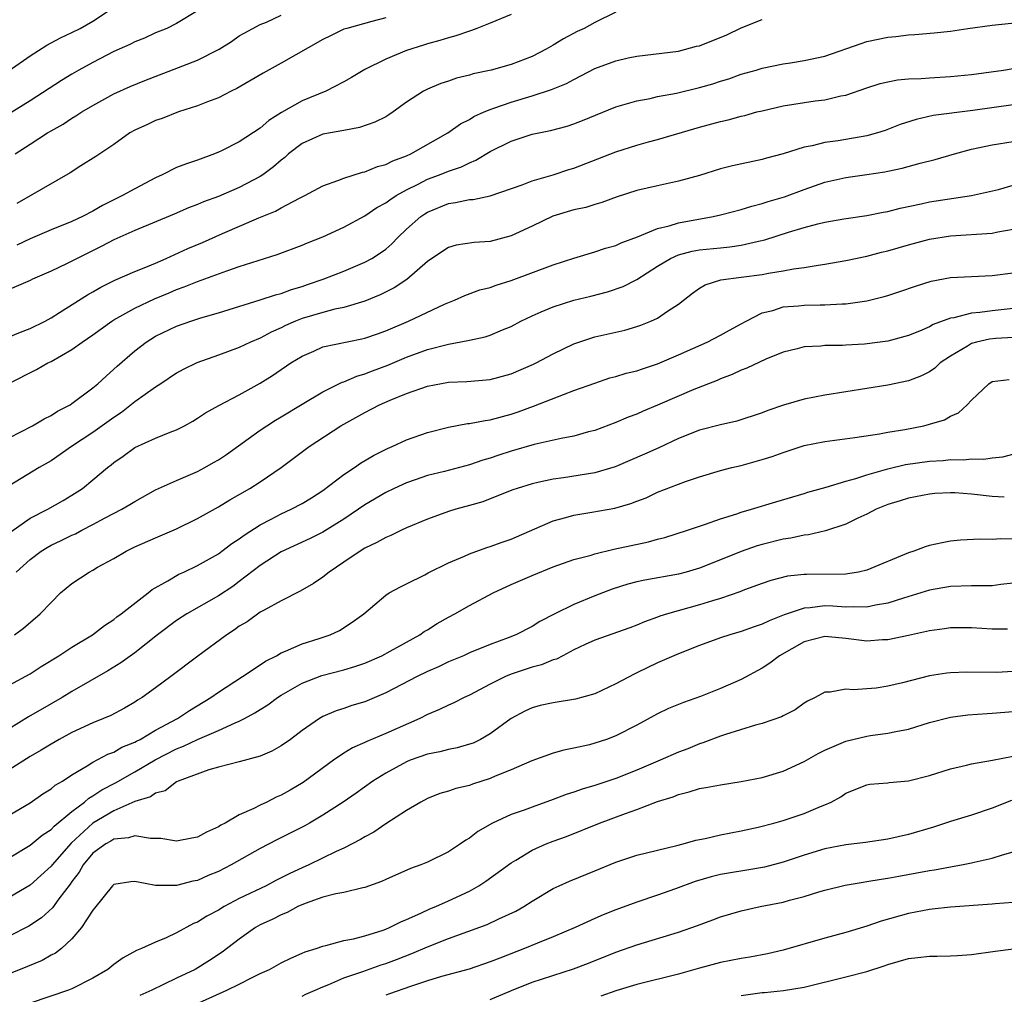
# Model space of a CAD drawing. Units: inches. Extents: x 2559000 to 2562000, y 1551000 to 1554000.
# Drawn here: x 2561344 to 2561438, y 1551215 to 1551308 of the extents above; entities that cross this region are included whole.
import ezdxf

# ---------------------------------------------------------------- set-up
doc = ezdxf.new("R2010")
doc.units = ezdxf.units.IN
doc.header["$MEASUREMENT"] = 0
doc.layers.add('LD25591551_2ft', color=33, linetype='Continuous')

msp = doc.modelspace()

# ---------------------------------------------------------------- linework, layer by layer
at = {"layer": 'LD25591551_2ft'}
for points, elevation in [([(2561343, 1551302.961), (2561345, 1551304.367), (2561346.599, 1551305.401), (2561347, 1551305.602), (2561347.905, 1551306.095), (2561349, 1551306.591), (2561349.796, 1551307), (2561351, 1551307.698), (2561352.986, 1551309)], 7176), ([(2561361, 1551308.684), (2561359, 1551307.468), (2561358.062, 1551307), (2561357, 1551306.555), (2561355.93, 1551306.07), (2561355, 1551305.7), (2561354.541, 1551305.459), (2561353, 1551304.781), (2561351, 1551303.745), (2561349.656, 1551303), (2561349, 1551302.618), (2561347.992, 1551302.008), (2561345, 1551300.052), (2561343, 1551298.825)], 7178), ([(2561401, 1551308.542), (2561399, 1551307.547), (2561397.961, 1551307), (2561397.312, 1551306.688), (2561395.997, 1551306.003), (2561395, 1551305.377), (2561394.346, 1551305), (2561393, 1551304.311), (2561391, 1551303.529), (2561389.07, 1551303), (2561387.359, 1551302.641), (2561387, 1551302.529), (2561385.774, 1551302.226), (2561385, 1551301.952), (2561384.27, 1551301.731), (2561383, 1551301.194), (2561382.613, 1551301), (2561381, 1551299.926), (2561379.72, 1551299), (2561379.287, 1551298.713), (2561379, 1551298.546), (2561377.973, 1551298.027), (2561376.497, 1551297.503), (2561375, 1551297.239), (2561374.817, 1551297.183), (2561373.712, 1551297), (2561373, 1551296.865), (2561371, 1551295.983), (2561369.715, 1551295), (2561369.345, 1551294.655), (2561369, 1551294.401), (2561368.256, 1551293.744), (2561367.251, 1551293), (2561367, 1551292.831), (2561365, 1551291.763), (2561363, 1551290.91), (2561361.584, 1551290.416), (2561361, 1551290.154), (2561360.157, 1551289.843), (2561358.771, 1551289.229), (2561355, 1551287.681), (2561353, 1551286.784), (2561351.848, 1551286.152), (2561349.489, 1551285), (2561348.484, 1551284.484), (2561347, 1551283.772), (2561345.229, 1551283), (2561345, 1551282.884), (2561343, 1551282.031)], 7186), ([(2561391, 1551308.339), (2561389, 1551307.51), (2561387.724, 1551307), (2561387.201, 1551306.799), (2561387, 1551306.742), (2561385.708, 1551306.292), (2561385, 1551306.107), (2561384.174, 1551305.826), (2561383, 1551305.523), (2561382.614, 1551305.387), (2561381, 1551304.886), (2561379, 1551304.055), (2561377, 1551303.055), (2561375.717, 1551302.283), (2561375, 1551301.888), (2561373.277, 1551301), (2561371, 1551300.076), (2561369.036, 1551298.964), (2561367.816, 1551298.184), (2561367, 1551297.463), (2561365, 1551296.156), (2561363.299, 1551295.299), (2561363, 1551295.153), (2561362.627, 1551295), (2561361, 1551294.401), (2561359.944, 1551294.056), (2561359, 1551293.682), (2561357.622, 1551293), (2561357, 1551292.717), (2561355, 1551291.662), (2561353.832, 1551291), (2561351.932, 1551290.068), (2561351, 1551289.514), (2561350.004, 1551289), (2561349, 1551288.529), (2561347, 1551287.725), (2561345, 1551286.872), (2561343.742, 1551286.258)], 7184), ([(2561342.89, 1551273), (2561345.617, 1551274.383), (2561346.683, 1551275), (2561347, 1551275.15), (2561349, 1551276.3), (2561349.976, 1551277), (2561351, 1551277.682), (2561352.814, 1551279), (2561353, 1551279.119), (2561355, 1551280.24), (2561356.883, 1551281.117), (2561358.3, 1551281.7), (2561359, 1551282.008), (2561359.737, 1551282.263), (2561361, 1551282.787), (2561363.797, 1551283.797), (2561365, 1551284.211), (2561366.8, 1551284.8), (2561368.628, 1551285.372), (2561371, 1551286.269), (2561371.513, 1551286.487), (2561373, 1551287.054), (2561375, 1551287.974), (2561377, 1551289.066), (2561378.148, 1551289.852), (2561379, 1551290.296), (2561379.39, 1551290.609), (2561379.998, 1551291), (2561381, 1551291.562), (2561382.092, 1551292.092), (2561383, 1551292.571), (2561384.154, 1551293), (2561385, 1551293.348), (2561386.238, 1551293.762), (2561387, 1551294.149), (2561387.618, 1551294.381), (2561389, 1551295.21), (2561391, 1551296.215), (2561393, 1551296.89), (2561394.756, 1551297.245), (2561396.347, 1551297.652), (2561397, 1551297.857), (2561397.829, 1551298.171), (2561401, 1551299.496), (2561401.67, 1551299.67), (2561403, 1551300.073), (2561404.302, 1551300.302), (2561405, 1551300.468), (2561406.815, 1551300.815), (2561409, 1551301.345), (2561410.293, 1551301.707), (2561411, 1551301.944), (2561411.818, 1551302.182), (2561413, 1551302.602), (2561414.429, 1551303), (2561415, 1551303.185), (2561417, 1551303.618), (2561417.707, 1551303.707), (2561419, 1551303.923), (2561421, 1551304.354), (2561424.45, 1551305.55), (2561425, 1551305.727), (2561427, 1551306.165), (2561427.775, 1551306.225), (2561429, 1551306.387), (2561429.594, 1551306.406), (2561431.437, 1551306.563), (2561433, 1551306.741), (2561434.668, 1551307), (2561437, 1551307.297), (2561441, 1551307.706)], 7190), ([(2561343, 1551277.502), (2561344.063, 1551277.937), (2561345, 1551278.29), (2561346.424, 1551279), (2561347, 1551279.32), (2561347.821, 1551279.821), (2561350.485, 1551281.515), (2561351, 1551281.8), (2561351.743, 1551282.257), (2561353.083, 1551282.917), (2561355, 1551283.746), (2561356.225, 1551284.225), (2561357, 1551284.557), (2561358.016, 1551285), (2561360.066, 1551285.934), (2561361.473, 1551286.527), (2561363.382, 1551287.382), (2561366.871, 1551288.871), (2561368.475, 1551289.525), (2561369, 1551289.826), (2561370.743, 1551290.743), (2561371.277, 1551291), (2561373, 1551291.944), (2561374.432, 1551292.432), (2561375, 1551292.671), (2561376.77, 1551293.23), (2561377, 1551293.268), (2561378.227, 1551293.773), (2561379, 1551293.985), (2561379.667, 1551294.333), (2561381, 1551294.819), (2561381.408, 1551295), (2561384.948, 1551297), (2561386.141, 1551297.859), (2561387, 1551298.289), (2561387.436, 1551298.564), (2561388.411, 1551299), (2561389, 1551299.246), (2561389.351, 1551299.351), (2561391, 1551299.95), (2561393, 1551300.543), (2561394.864, 1551301.136), (2561396.283, 1551301.717), (2561397, 1551302.116), (2561399, 1551303.153), (2561401, 1551303.9), (2561402.179, 1551304.179), (2561403, 1551304.353), (2561407, 1551304.816), (2561408.721, 1551305.279), (2561409, 1551305.329), (2561411.617, 1551306.383), (2561413, 1551307.058), (2561415, 1551307.843)], 7188), ([(2561343.556, 1551295), (2561345, 1551295.917), (2561346.656, 1551297), (2561347, 1551297.212), (2561348.15, 1551297.85), (2561349, 1551298.411), (2561349.375, 1551298.625), (2561349.947, 1551299), (2561351, 1551299.627), (2561353, 1551300.729), (2561354.557, 1551301.443), (2561355.974, 1551302.026), (2561361, 1551303.951), (2561363.079, 1551305), (2561364.25, 1551305.75), (2561365, 1551306.27), (2561365.455, 1551306.545), (2561367, 1551307.356), (2561367.599, 1551307.599), (2561369, 1551308.256)], 7180), ([(2561379, 1551308.003), (2561377.659, 1551307.659), (2561375.267, 1551307), (2561375, 1551306.907), (2561373.705, 1551306.294), (2561373, 1551305.94), (2561369, 1551303.656), (2561367.275, 1551302.725), (2561364.753, 1551301.247), (2561364.232, 1551301), (2561363, 1551300.352), (2561361.972, 1551299.972), (2561361, 1551299.582), (2561359.172, 1551299), (2561357.617, 1551298.383), (2561357, 1551298.175), (2561356.209, 1551297.791), (2561355, 1551297.262), (2561354.546, 1551297), (2561353, 1551295.888), (2561351.271, 1551294.729), (2561349.853, 1551293.853), (2561348.812, 1551293.188), (2561343.737, 1551290.263)], 7182), ([(2561343, 1551267.847), (2561345.214, 1551269), (2561346.339, 1551269.661), (2561347, 1551269.986), (2561347.619, 1551270.381), (2561348.812, 1551271), (2561349, 1551271.122), (2561351, 1551272.604), (2561351.472, 1551273), (2561352.256, 1551273.744), (2561353, 1551274.388), (2561353.311, 1551274.689), (2561355, 1551276.17), (2561356.078, 1551277), (2561357, 1551277.561), (2561359, 1551278.514), (2561360.355, 1551279), (2561361.309, 1551279.309), (2561363, 1551279.795), (2561367, 1551281.039), (2561368.476, 1551281.524), (2561369, 1551281.653), (2561369.983, 1551282.017), (2561371, 1551282.313), (2561371.514, 1551282.486), (2561373.004, 1551283), (2561375, 1551283.783), (2561377, 1551284.626), (2561377.671, 1551285), (2561378.486, 1551285.514), (2561379, 1551285.896), (2561379.594, 1551286.406), (2561380.159, 1551287), (2561381, 1551287.785), (2561382.361, 1551289), (2561382.734, 1551289.266), (2561383, 1551289.431), (2561385, 1551290.257), (2561385.666, 1551290.334), (2561387, 1551290.627), (2561387.354, 1551290.646), (2561389, 1551290.985), (2561392.041, 1551292.041), (2561393, 1551292.431), (2561395, 1551293), (2561396.506, 1551293.495), (2561397, 1551293.637), (2561401, 1551295.19), (2561403, 1551295.816), (2561404.137, 1551296.137), (2561405, 1551296.362), (2561409, 1551297.546), (2561411, 1551298.092), (2561411.747, 1551298.253), (2561413, 1551298.594), (2561413.332, 1551298.668), (2561414.497, 1551299), (2561415, 1551299.126), (2561417, 1551299.576), (2561420.051, 1551300.051), (2561421, 1551300.162), (2561422.53, 1551300.53), (2561423, 1551300.611), (2561425, 1551301.297), (2561426.288, 1551301.711), (2561427, 1551301.883), (2561427.928, 1551302.072), (2561429, 1551302.168), (2561430.205, 1551302.205), (2561431, 1551302.278), (2561433, 1551302.38), (2561435, 1551302.581), (2561438.066, 1551303), (2561439, 1551303.145)], 7192), ([(2561439, 1551299.677), (2561435.141, 1551299.141), (2561431.349, 1551298.65), (2561429.71, 1551298.29), (2561428.206, 1551297.795), (2561426.764, 1551297.235), (2561426.034, 1551297), (2561425, 1551296.715), (2561422.255, 1551296.255), (2561421, 1551296.092), (2561419.778, 1551295.777), (2561419, 1551295.647), (2561417.013, 1551295.013), (2561415.409, 1551294.59), (2561415, 1551294.462), (2561412.146, 1551293.854), (2561411, 1551293.564), (2561409, 1551292.931), (2561407, 1551292.369), (2561405, 1551291.939), (2561403, 1551291.476), (2561401.125, 1551290.875), (2561399.664, 1551290.336), (2561399, 1551290.166), (2561398.119, 1551289.88), (2561397, 1551289.647), (2561394.971, 1551289.029), (2561393, 1551288.068), (2561391, 1551287.148), (2561389, 1551286.627), (2561387.472, 1551286.528), (2561385.752, 1551286.248), (2561385, 1551286.044), (2561384.364, 1551285.636), (2561383, 1551284.692), (2561381.034, 1551282.966), (2561379.819, 1551282.181), (2561378.473, 1551281.527), (2561377, 1551280.916), (2561375, 1551280.293), (2561374.129, 1551280.129), (2561373, 1551279.832), (2561371, 1551279.25), (2561370.374, 1551279), (2561369.427, 1551278.573), (2561369, 1551278.354), (2561368.054, 1551277.946), (2561367, 1551277.381), (2561366.078, 1551277), (2561365, 1551276.491), (2561363, 1551275.736), (2561360.924, 1551275), (2561359.639, 1551274.361), (2561359, 1551274.013), (2561357.488, 1551273), (2561357, 1551272.69), (2561355, 1551271.282), (2561353.728, 1551270.272), (2561353, 1551269.797), (2561351, 1551268.344), (2561348.963, 1551267), (2561347, 1551265.648), (2561345.877, 1551265), (2561343, 1551263.244)], 7194), ([(2561343.143, 1551258.857), (2561345, 1551260.144), (2561346.676, 1551261), (2561348.159, 1551261.841), (2561349, 1551262.342), (2561350.011, 1551263), (2561351, 1551263.807), (2561352.401, 1551265), (2561352.74, 1551265.26), (2561353, 1551265.486), (2561353.901, 1551266.099), (2561355, 1551266.897), (2561357, 1551267.81), (2561358.383, 1551268.383), (2561359, 1551268.616), (2561359.751, 1551269), (2561360.561, 1551269.439), (2561361, 1551269.702), (2561361.77, 1551270.23), (2561363.056, 1551270.944), (2561365, 1551271.96), (2561367, 1551273.073), (2561368.189, 1551273.811), (2561369.942, 1551275), (2561371, 1551275.647), (2561372.131, 1551276.131), (2561373, 1551276.529), (2561376.707, 1551277.293), (2561377, 1551277.365), (2561378.205, 1551277.795), (2561379, 1551278.085), (2561381.191, 1551279), (2561384.61, 1551280.61), (2561385.577, 1551281), (2561386.556, 1551281.444), (2561388.014, 1551281.986), (2561389, 1551282.227), (2561389.557, 1551282.443), (2561391, 1551282.869), (2561395, 1551284.381), (2561397, 1551285.027), (2561399, 1551285.61), (2561400.018, 1551285.982), (2561401, 1551286.238), (2561401.506, 1551286.494), (2561403.071, 1551287.071), (2561405, 1551287.856), (2561406.112, 1551288.111), (2561407, 1551288.394), (2561410.313, 1551289), (2561411, 1551289.163), (2561413, 1551289.687), (2561413.998, 1551290.003), (2561415, 1551290.233), (2561415.569, 1551290.431), (2561417.124, 1551290.876), (2561419, 1551291.584), (2561421, 1551292.284), (2561423, 1551292.741), (2561425, 1551293.018), (2561426.722, 1551293.278), (2561427, 1551293.335), (2561428.374, 1551293.626), (2561430.112, 1551294.112), (2561431.54, 1551294.46), (2561433.385, 1551295), (2561435, 1551295.439), (2561437, 1551295.857), (2561441, 1551296.499)], 7196), ([(2561343.648, 1551255), (2561345, 1551256.194), (2561346.062, 1551257), (2561346.638, 1551257.362), (2561347, 1551257.564), (2561347.98, 1551258.02), (2561349, 1551258.529), (2561349.329, 1551258.671), (2561349.936, 1551259), (2561351, 1551259.538), (2561352.171, 1551260.171), (2561353.777, 1551261), (2561354.545, 1551261.455), (2561355, 1551261.755), (2561357, 1551262.854), (2561359, 1551263.76), (2561361, 1551264.63), (2561361.706, 1551265), (2561362.536, 1551265.464), (2561363, 1551265.737), (2561363.76, 1551266.24), (2561367, 1551268.562), (2561367.633, 1551269), (2561368.468, 1551269.531), (2561369, 1551269.836), (2561371, 1551271.05), (2561373, 1551272.24), (2561374.843, 1551273.157), (2561375, 1551273.204), (2561376.253, 1551273.747), (2561377, 1551273.955), (2561377.746, 1551274.254), (2561379.21, 1551274.79), (2561381, 1551275.536), (2561383, 1551276.27), (2561385, 1551276.804), (2561386.86, 1551277.14), (2561387, 1551277.185), (2561388.508, 1551277.492), (2561389, 1551277.665), (2561390.174, 1551278.173), (2561391, 1551278.499), (2561391.92, 1551279), (2561393, 1551279.514), (2561393.874, 1551279.874), (2561395, 1551280.377), (2561396.995, 1551281.005), (2561398.607, 1551281.393), (2561400.199, 1551281.801), (2561401.689, 1551282.311), (2561403.007, 1551282.993), (2561405, 1551284.248), (2561406.235, 1551285), (2561407, 1551285.33), (2561408.313, 1551285.687), (2561409, 1551285.811), (2561411, 1551286.021), (2561411.907, 1551286.093), (2561413, 1551286.255), (2561414.646, 1551286.647), (2561415.24, 1551286.76), (2561417.509, 1551287.509), (2561419, 1551287.959), (2561420.318, 1551288.318), (2561421, 1551288.469), (2561422.792, 1551288.792), (2561425, 1551289.115), (2561426.577, 1551289.423), (2561427, 1551289.489), (2561428.2, 1551289.8), (2561430.212, 1551290.212), (2561431, 1551290.393), (2561435, 1551291.014), (2561437.598, 1551291.598), (2561439, 1551291.993)], 7198), ([(2561343.494, 1551249), (2561344.356, 1551249.644), (2561345.962, 1551251), (2561347, 1551252.101), (2561347.895, 1551253), (2561349, 1551253.914), (2561350.629, 1551255), (2561351, 1551255.19), (2561351.454, 1551255.454), (2561353, 1551256.302), (2561354.177, 1551257), (2561355, 1551257.403), (2561357, 1551258.285), (2561359, 1551259.135), (2561361, 1551260.116), (2561363, 1551261.233), (2561364.103, 1551261.897), (2561366.02, 1551263), (2561367, 1551263.636), (2561368.993, 1551265), (2561371.684, 1551267), (2561374.716, 1551269), (2561377, 1551270.266), (2561378.419, 1551271), (2561379.44, 1551271.44), (2561381, 1551272.069), (2561383, 1551272.776), (2561385, 1551273.148), (2561386.769, 1551273.231), (2561389, 1551273.425), (2561391, 1551273.956), (2561393.122, 1551274.878), (2561393.373, 1551275), (2561395, 1551275.882), (2561397, 1551276.832), (2561399, 1551277.485), (2561401.852, 1551278.148), (2561403, 1551278.469), (2561403.391, 1551278.609), (2561404.364, 1551279), (2561405, 1551279.287), (2561405.953, 1551279.953), (2561407, 1551280.635), (2561408.325, 1551281.675), (2561409, 1551282.159), (2561409.534, 1551282.466), (2561411.04, 1551282.96), (2561413, 1551283.188), (2561415, 1551283.46), (2561415.587, 1551283.587), (2561417, 1551283.795), (2561418, 1551284), (2561419, 1551284.121), (2561420.357, 1551284.357), (2561421, 1551284.434), (2561423, 1551284.782), (2561425, 1551285.21), (2561426.42, 1551285.58), (2561427, 1551285.712), (2561429, 1551286.293), (2561431, 1551286.841), (2561433, 1551287.158), (2561437, 1551287.401), (2561437.532, 1551287.532), (2561439, 1551287.8)], 7200), ([(2561343, 1551244.176), (2561345, 1551245.274), (2561346.047, 1551245.953), (2561347.73, 1551247), (2561349, 1551247.824), (2561350.959, 1551249), (2561352.099, 1551249.901), (2561353, 1551250.473), (2561353.288, 1551250.712), (2561353.699, 1551251), (2561356.284, 1551253), (2561356.673, 1551253.327), (2561358.154, 1551254.154), (2561359.212, 1551254.788), (2561359.69, 1551255), (2561361, 1551255.623), (2561363, 1551256.752), (2561363.344, 1551257), (2561364.278, 1551257.722), (2561365, 1551258.178), (2561365.462, 1551258.538), (2561367, 1551259.511), (2561368.049, 1551260.049), (2561369, 1551260.563), (2561369.951, 1551261), (2561371, 1551261.571), (2561371.889, 1551262.111), (2561373, 1551262.814), (2561375, 1551264.324), (2561376.006, 1551265), (2561376.582, 1551265.418), (2561377.839, 1551266.161), (2561379.174, 1551266.826), (2561379.608, 1551267), (2561381, 1551267.644), (2561383, 1551268.354), (2561385, 1551268.868), (2561386.807, 1551269.193), (2561387, 1551269.205), (2561388.495, 1551269.505), (2561389, 1551269.555), (2561391, 1551270.108), (2561391.67, 1551270.33), (2561393.125, 1551270.875), (2561395.997, 1551271.997), (2561397, 1551272.348), (2561399, 1551273.08), (2561400.439, 1551273.561), (2561401, 1551273.712), (2561401.99, 1551274.01), (2561403, 1551274.256), (2561403.554, 1551274.446), (2561405, 1551274.899), (2561407, 1551275.759), (2561409.748, 1551277), (2561411, 1551277.663), (2561411.859, 1551278.141), (2561413, 1551278.74), (2561413.459, 1551279), (2561415, 1551279.783), (2561416.028, 1551280.027), (2561417, 1551280.352), (2561418.46, 1551280.46), (2561419, 1551280.517), (2561420.552, 1551280.552), (2561421, 1551280.546), (2561422.656, 1551280.656), (2561423, 1551280.655), (2561425, 1551280.943), (2561426.658, 1551281.341), (2561427, 1551281.446), (2561428.175, 1551281.825), (2561429.653, 1551282.347), (2561431.171, 1551282.829), (2561433, 1551283.17), (2561435, 1551283.282), (2561437, 1551283.347), (2561439, 1551283.602)], 7202), ([(2561439, 1551280.192), (2561437, 1551279.981), (2561435.816, 1551279.816), (2561435, 1551279.757), (2561433.324, 1551279.324), (2561433, 1551279.282), (2561431.334, 1551278.666), (2561431, 1551278.464), (2561430.045, 1551278.045), (2561429, 1551277.625), (2561427, 1551277.073), (2561424.781, 1551276.781), (2561423, 1551276.695), (2561422.665, 1551276.665), (2561421, 1551276.652), (2561420.596, 1551276.596), (2561419, 1551276.524), (2561418.358, 1551276.358), (2561417, 1551276.044), (2561415.361, 1551275.361), (2561413.515, 1551274.485), (2561413, 1551274.296), (2561412.121, 1551273.879), (2561411, 1551273.47), (2561410.681, 1551273.319), (2561408.447, 1551272.447), (2561405, 1551270.962), (2561403.602, 1551270.398), (2561403, 1551270.116), (2561402.184, 1551269.816), (2561401, 1551269.3), (2561399, 1551268.547), (2561398.399, 1551268.399), (2561397, 1551268.001), (2561395.788, 1551267.788), (2561393.197, 1551267.197), (2561391, 1551266.562), (2561389.815, 1551266.185), (2561389, 1551265.896), (2561388.301, 1551265.699), (2561387, 1551265.245), (2561384.63, 1551264.63), (2561383, 1551264.234), (2561381.808, 1551263.808), (2561381, 1551263.54), (2561379.82, 1551263), (2561379, 1551262.6), (2561377, 1551261.425), (2561376.404, 1551261), (2561375, 1551260.059), (2561373, 1551258.821), (2561371.783, 1551258.217), (2561369, 1551256.946), (2561367, 1551255.616), (2561365, 1551254.088), (2561364.367, 1551253.633), (2561363, 1551252.723), (2561359.978, 1551251), (2561359, 1551250.366), (2561357.178, 1551249), (2561355, 1551247.287), (2561353.673, 1551246.327), (2561352.437, 1551245.563), (2561349, 1551243.563), (2561348.068, 1551243), (2561347, 1551242.413), (2561344.832, 1551241.168), (2561343, 1551240.009)], 7204), ([(2561439, 1551277.434), (2561437.35, 1551277.35), (2561436.719, 1551277.281), (2561435.479, 1551277), (2561435, 1551276.86), (2561434.616, 1551276.616), (2561433, 1551275.663), (2561432.027, 1551275), (2561431.497, 1551274.503), (2561431, 1551274.152), (2561430.241, 1551273.759), (2561429, 1551273.294), (2561427, 1551272.884), (2561421, 1551271.93), (2561419, 1551271.523), (2561417.043, 1551270.957), (2561415.552, 1551270.448), (2561415, 1551270.237), (2561412.567, 1551269.433), (2561411, 1551269.093), (2561409, 1551268.579), (2561407, 1551267.777), (2561405.113, 1551266.888), (2561403.732, 1551266.268), (2561400.938, 1551265.062), (2561399, 1551264.486), (2561396.009, 1551264.008), (2561395, 1551263.879), (2561393.552, 1551263.552), (2561393, 1551263.446), (2561391.557, 1551263), (2561391.144, 1551262.856), (2561389, 1551261.999), (2561388.271, 1551261.729), (2561387, 1551261.355), (2561385.693, 1551261), (2561385, 1551260.791), (2561383, 1551260.067), (2561381, 1551259.221), (2561380.513, 1551259), (2561379.498, 1551258.502), (2561379, 1551258.315), (2561378.163, 1551257.837), (2561377, 1551257.282), (2561376.541, 1551257), (2561375, 1551255.931), (2561373.586, 1551255), (2561373, 1551254.514), (2561372.103, 1551253.897), (2561370.832, 1551253.168), (2561369, 1551252.256), (2561367.365, 1551251.365), (2561367, 1551251.149), (2561365.746, 1551250.254), (2561365, 1551249.811), (2561364.535, 1551249.465), (2561363.815, 1551249), (2561361.031, 1551246.969), (2561358.452, 1551245), (2561357, 1551243.922), (2561355.706, 1551243), (2561355.267, 1551242.733), (2561355, 1551242.548), (2561354.021, 1551241.979), (2561352.706, 1551241.295), (2561352.019, 1551241), (2561351, 1551240.592), (2561349, 1551239.653), (2561347.773, 1551239), (2561347, 1551238.553), (2561346.039, 1551237.961), (2561345, 1551237.363), (2561343, 1551236.08)], 7206), ([(2561343, 1551231.765), (2561345, 1551232.943), (2561346.219, 1551233.781), (2561347, 1551234.256), (2561347.392, 1551234.608), (2561348.078, 1551235), (2561349, 1551235.61), (2561350.467, 1551236.467), (2561351, 1551236.812), (2561352.423, 1551237.577), (2561353, 1551237.78), (2561353.761, 1551238.239), (2561355, 1551238.717), (2561355.175, 1551238.825), (2561355.529, 1551239), (2561357, 1551239.871), (2561359.08, 1551241), (2561360.228, 1551241.772), (2561362.278, 1551243), (2561363, 1551243.517), (2561365.291, 1551245), (2561367, 1551246.129), (2561367.511, 1551246.489), (2561368.541, 1551247), (2561369, 1551247.264), (2561369.424, 1551247.424), (2561371, 1551248.131), (2561372.64, 1551248.64), (2561373.678, 1551249), (2561374.575, 1551249.425), (2561375.802, 1551250.198), (2561376.897, 1551251), (2561379, 1551252.796), (2561379.325, 1551253), (2561380.402, 1551253.598), (2561381, 1551253.877), (2561382.74, 1551254.739), (2561383.073, 1551254.926), (2561385, 1551255.895), (2561386.529, 1551256.529), (2561387, 1551256.752), (2561388.663, 1551257.337), (2561389, 1551257.434), (2561390.142, 1551257.858), (2561391, 1551258.155), (2561395, 1551259.913), (2561396.229, 1551260.229), (2561397, 1551260.456), (2561398.717, 1551260.717), (2561400.897, 1551261.103), (2561402.451, 1551261.549), (2561403, 1551261.773), (2561403.893, 1551262.107), (2561405, 1551262.627), (2561407, 1551263.416), (2561407.663, 1551263.663), (2561409, 1551264.121), (2561411, 1551264.724), (2561412.1, 1551265), (2561413, 1551265.206), (2561415, 1551265.749), (2561415.947, 1551266.053), (2561417, 1551266.441), (2561419, 1551267.097), (2561421, 1551267.499), (2561423.863, 1551267.863), (2561426.224, 1551268.224), (2561427, 1551268.377), (2561428.649, 1551268.649), (2561430.465, 1551269), (2561431, 1551269.131), (2561432.429, 1551269.57), (2561433, 1551269.907), (2561433.776, 1551270.224), (2561434.599, 1551271), (2561435, 1551271.441), (2561436.657, 1551273), (2561437, 1551273.209), (2561438.599, 1551273.401)], 7208), ([(2561343, 1551227.656), (2561345, 1551228.871), (2561346.156, 1551229.844), (2561347, 1551230.371), (2561347.295, 1551230.704), (2561349, 1551232.11), (2561350.184, 1551233), (2561350.615, 1551233.385), (2561351, 1551233.59), (2561351.84, 1551234.16), (2561353.154, 1551234.845), (2561355, 1551235.904), (2561356.95, 1551237.05), (2561359, 1551238.095), (2561359.663, 1551238.337), (2561361, 1551238.984), (2561363, 1551239.848), (2561364.592, 1551240.592), (2561365, 1551240.749), (2561365.493, 1551241), (2561366.477, 1551241.523), (2561367, 1551241.859), (2561367.713, 1551242.287), (2561368.662, 1551243), (2561369, 1551243.221), (2561371, 1551244.381), (2561372.899, 1551245.101), (2561375, 1551245.651), (2561376.039, 1551245.96), (2561377, 1551246.3), (2561378.615, 1551247), (2561379.423, 1551247.423), (2561382.259, 1551249), (2561382.688, 1551249.312), (2561383, 1551249.487), (2561383.927, 1551250.073), (2561385, 1551250.688), (2561385.595, 1551251), (2561387, 1551251.803), (2561389.27, 1551253), (2561391, 1551253.799), (2561393, 1551254.678), (2561395, 1551255.49), (2561397, 1551256.192), (2561398.629, 1551256.629), (2561399, 1551256.75), (2561400.815, 1551257.185), (2561404.117, 1551257.883), (2561405, 1551258.135), (2561405.69, 1551258.31), (2561407.841, 1551259), (2561409, 1551259.404), (2561409.591, 1551259.591), (2561411, 1551260.089), (2561412.567, 1551260.567), (2561413, 1551260.718), (2561413.992, 1551261), (2561416.294, 1551261.706), (2561419, 1551262.502), (2561419.375, 1551262.625), (2561421.13, 1551263.13), (2561423, 1551263.706), (2561423.952, 1551263.952), (2561425, 1551264.313), (2561427, 1551264.886), (2561428.714, 1551265.286), (2561431, 1551265.61), (2561432.317, 1551265.683), (2561433, 1551265.765), (2561434.253, 1551265.747), (2561435, 1551265.826), (2561436.199, 1551265.801), (2561437, 1551265.915), (2561437.994, 1551266.006), (2561439.581, 1551266.419)], 7210), ([(2561438.152, 1551262.152), (2561437, 1551262.215), (2561435, 1551262.462), (2561433.43, 1551262.57), (2561433, 1551262.579), (2561431.497, 1551262.503), (2561431, 1551262.454), (2561429, 1551262.08), (2561428.19, 1551261.81), (2561427, 1551261.453), (2561425.884, 1551261), (2561425, 1551260.533), (2561424.143, 1551260.143), (2561423, 1551259.566), (2561421.063, 1551258.937), (2561419.436, 1551258.564), (2561419, 1551258.536), (2561417.752, 1551258.248), (2561417, 1551258.148), (2561415, 1551257.637), (2561414.507, 1551257.493), (2561413, 1551256.962), (2561411, 1551256.154), (2561409, 1551255.376), (2561407.72, 1551255), (2561407, 1551254.807), (2561403.774, 1551254.226), (2561403, 1551254.051), (2561402.159, 1551253.841), (2561400.643, 1551253.357), (2561399, 1551252.717), (2561397, 1551251.898), (2561395.174, 1551251), (2561393.741, 1551250.26), (2561393, 1551249.801), (2561391.449, 1551249), (2561390.699, 1551248.699), (2561389, 1551248.068), (2561387, 1551247.26), (2561386.422, 1551247), (2561385, 1551246.404), (2561384.06, 1551245.94), (2561383, 1551245.497), (2561381.992, 1551245), (2561379, 1551243.439), (2561377, 1551242.602), (2561375.77, 1551242.23), (2561375, 1551241.962), (2561374.266, 1551241.734), (2561373, 1551241.194), (2561372.657, 1551241), (2561371, 1551239.843), (2561369.881, 1551239), (2561369, 1551238.378), (2561368.125, 1551237.875), (2561367, 1551237.385), (2561365, 1551236.851), (2561363, 1551236.343), (2561362.087, 1551236.087), (2561359.147, 1551235), (2561359, 1551234.923), (2561357.926, 1551234.074), (2561357, 1551233.857), (2561356.51, 1551233.491), (2561355, 1551233.044), (2561353, 1551232.155), (2561351, 1551230.975), (2561348.915, 1551229.085), (2561347.106, 1551227), (2561347, 1551226.859), (2561346.033, 1551225.968), (2561345, 1551225.065), (2561343, 1551223.871)], 7212), ([(2561439, 1551258.134), (2561437.809, 1551258.191), (2561437, 1551258.101), (2561435.849, 1551258.151), (2561433.963, 1551258.037), (2561433, 1551257.947), (2561432.21, 1551257.79), (2561431, 1551257.528), (2561430.595, 1551257.405), (2561429.505, 1551257), (2561429, 1551256.847), (2561425, 1551255.175), (2561424.217, 1551255), (2561423.176, 1551254.825), (2561423, 1551254.814), (2561419.228, 1551254.772), (2561419, 1551254.757), (2561417.409, 1551254.591), (2561415.813, 1551254.187), (2561415, 1551253.916), (2561413.292, 1551253.292), (2561412.876, 1551253.124), (2561411, 1551252.471), (2561410.254, 1551252.254), (2561409, 1551251.853), (2561405.945, 1551251), (2561405.223, 1551250.777), (2561405, 1551250.682), (2561403.753, 1551250.247), (2561403, 1551249.912), (2561402.343, 1551249.657), (2561399, 1551248.484), (2561398.06, 1551248.06), (2561397, 1551247.551), (2561395.921, 1551247), (2561395.324, 1551246.676), (2561395, 1551246.591), (2561393.884, 1551246.116), (2561393, 1551245.897), (2561391, 1551245.224), (2561390.465, 1551245), (2561389, 1551244.268), (2561387, 1551243.218), (2561386.504, 1551243), (2561385.509, 1551242.491), (2561385, 1551242.268), (2561384.145, 1551241.855), (2561383, 1551241.385), (2561382.246, 1551241), (2561379, 1551239.559), (2561377.193, 1551238.807), (2561377, 1551238.704), (2561375.822, 1551238.178), (2561375, 1551237.665), (2561374.018, 1551237), (2561371.11, 1551234.889), (2561369.85, 1551234.15), (2561369, 1551233.664), (2561368.533, 1551233.468), (2561367.637, 1551233), (2561367, 1551232.697), (2561366.376, 1551232.376), (2561365, 1551231.77), (2561363.651, 1551231), (2561363.219, 1551230.781), (2561363, 1551230.64), (2561361.87, 1551230.13), (2561361, 1551229.658), (2561360.464, 1551229.536), (2561359, 1551229.249), (2561357.504, 1551229.504), (2561356.495, 1551229.505), (2561355, 1551229.777), (2561354.414, 1551229.586), (2561353, 1551229.45), (2561352.727, 1551229.273), (2561352.233, 1551229), (2561351, 1551228.103), (2561350.065, 1551227), (2561349.688, 1551226.312), (2561349, 1551225.401), (2561348.84, 1551225.16), (2561347.741, 1551223.741), (2561347.122, 1551222.878), (2561346.074, 1551221.926), (2561344.876, 1551221.124), (2561343, 1551220.172)], 7214), ([(2561439, 1551253.948), (2561437.82, 1551253.821), (2561437, 1551253.697), (2561436.332, 1551253.668), (2561435, 1551253.673), (2561433, 1551253.604), (2561431, 1551253.269), (2561428.516, 1551252.516), (2561427, 1551252.009), (2561425.82, 1551251.82), (2561425, 1551251.634), (2561423.689, 1551251.689), (2561423, 1551251.653), (2561421.742, 1551251.742), (2561421, 1551251.763), (2561419.59, 1551251.59), (2561419, 1551251.557), (2561417.088, 1551250.912), (2561415.655, 1551250.345), (2561415, 1551250.006), (2561414.241, 1551249.759), (2561413, 1551249.31), (2561411.901, 1551249), (2561411, 1551248.703), (2561409, 1551247.981), (2561407, 1551247.186), (2561405, 1551246.303), (2561403, 1551245.347), (2561402.75, 1551245.25), (2561401, 1551244.294), (2561399, 1551243.366), (2561397.158, 1551242.843), (2561395, 1551242.498), (2561393.777, 1551242.223), (2561393, 1551242.021), (2561392.302, 1551241.698), (2561391, 1551241.008), (2561389, 1551239.537), (2561388.065, 1551239), (2561387.349, 1551238.651), (2561387, 1551238.526), (2561385.817, 1551238.183), (2561385, 1551238.037), (2561384.181, 1551237.819), (2561383, 1551237.588), (2561381.348, 1551237), (2561381, 1551236.859), (2561379, 1551235.764), (2561377.777, 1551235), (2561376.159, 1551233.841), (2561374.94, 1551233), (2561373, 1551231.751), (2561371.708, 1551231), (2561371.256, 1551230.744), (2561368.596, 1551229.404), (2561367, 1551228.569), (2561364.22, 1551227), (2561363, 1551226.367), (2561362.027, 1551225.973), (2561361, 1551225.516), (2561360.559, 1551225.441), (2561359, 1551225.026), (2561357, 1551225.022), (2561355, 1551225.39), (2561354.637, 1551225.363), (2561353, 1551225.127), (2561352.875, 1551225), (2561351.154, 1551222.846), (2561351, 1551222.678), (2561349.925, 1551221), (2561349, 1551219.922), (2561347.982, 1551219), (2561347.435, 1551218.565), (2561347, 1551218.357), (2561346.144, 1551217.856), (2561344.734, 1551217.265), (2561341, 1551215.77)], 7216), ([(2561438.45, 1551249.55), (2561437, 1551249.543), (2561435, 1551249.665), (2561433, 1551249.663), (2561432.433, 1551249.567), (2561431, 1551249.394), (2561429, 1551248.942), (2561427, 1551248.513), (2561426.507, 1551248.507), (2561425, 1551248.406), (2561423, 1551248.651), (2561422.67, 1551248.67), (2561421, 1551248.84), (2561419, 1551248.34), (2561416.655, 1551247), (2561415.715, 1551246.285), (2561415, 1551245.81), (2561413, 1551244.722), (2561411, 1551243.864), (2561409.098, 1551243.098), (2561407.468, 1551242.532), (2561407, 1551242.324), (2561406.049, 1551241.951), (2561405, 1551241.436), (2561403, 1551240.348), (2561401, 1551239.323), (2561400.115, 1551239), (2561399, 1551238.628), (2561398.491, 1551238.491), (2561397, 1551238.158), (2561396.027, 1551237.973), (2561395, 1551237.679), (2561392.961, 1551236.961), (2561391, 1551236.098), (2561389.465, 1551235.465), (2561389, 1551235.247), (2561387.294, 1551234.706), (2561387, 1551234.589), (2561385.693, 1551234.307), (2561385, 1551234.053), (2561384.19, 1551233.809), (2561383, 1551233.347), (2561382.351, 1551233), (2561381, 1551232.187), (2561379, 1551230.908), (2561377.861, 1551230.139), (2561377, 1551229.689), (2561376.584, 1551229.416), (2561375, 1551228.59), (2561374.268, 1551228.268), (2561371.643, 1551227), (2561371, 1551226.723), (2561369.827, 1551226.173), (2561368.499, 1551225.501), (2561367.557, 1551225), (2561365, 1551223.764), (2561363.547, 1551223), (2561363, 1551222.672), (2561361.903, 1551222.097), (2561361, 1551221.528), (2561360.619, 1551221.381), (2561359, 1551220.482), (2561358.012, 1551220.012), (2561357, 1551219.597), (2561355.642, 1551219), (2561355.179, 1551218.821), (2561353.883, 1551218.117), (2561353, 1551217.474), (2561352.423, 1551217), (2561351, 1551216.164), (2561349, 1551215.128), (2561348.674, 1551215), (2561345, 1551213.772)], 7218), ([(2561439, 1551245.479), (2561437.401, 1551245.401), (2561434.581, 1551245.419), (2561433, 1551245.37), (2561432.666, 1551245.334), (2561431, 1551245.082), (2561428.406, 1551244.406), (2561427, 1551244.082), (2561425.898, 1551243.898), (2561425, 1551243.837), (2561423.722, 1551243.722), (2561423, 1551243.8), (2561421.51, 1551243.51), (2561421, 1551243.505), (2561420.078, 1551243), (2561419.34, 1551242.66), (2561419, 1551242.451), (2561418.163, 1551241.837), (2561417, 1551241.238), (2561416.858, 1551241.142), (2561415, 1551240.509), (2561414.351, 1551240.351), (2561411.476, 1551239.476), (2561411, 1551239.309), (2561409.337, 1551238.663), (2561409, 1551238.575), (2561407.892, 1551238.108), (2561407, 1551237.787), (2561405.251, 1551237), (2561403, 1551236.04), (2561401, 1551235.255), (2561399, 1551234.593), (2561397.769, 1551234.231), (2561397, 1551233.957), (2561396.264, 1551233.736), (2561395, 1551233.238), (2561393, 1551232.526), (2561392.234, 1551232.234), (2561391, 1551231.815), (2561389.213, 1551231), (2561387.816, 1551230.184), (2561387, 1551229.556), (2561386.647, 1551229.352), (2561386.159, 1551229), (2561385, 1551228.246), (2561383, 1551227.269), (2561382.349, 1551227), (2561381.359, 1551226.641), (2561379, 1551225.594), (2561378.601, 1551225.399), (2561377, 1551224.838), (2561376.807, 1551224.807), (2561375, 1551224.367), (2561374.23, 1551224.23), (2561373, 1551223.896), (2561371.302, 1551223.302), (2561370.604, 1551223), (2561369.568, 1551222.432), (2561369, 1551222.217), (2561368.205, 1551221.795), (2561367, 1551221.249), (2561366.55, 1551221), (2561365, 1551219.895), (2561363.36, 1551218.64), (2561362.157, 1551217.843), (2561360.764, 1551217), (2561359, 1551216.156), (2561356.645, 1551215), (2561355.496, 1551214.504)], 7220), ([(2561360.479, 1551213.521), (2561363.806, 1551215), (2561365, 1551215.594), (2561366.235, 1551216.235), (2561367, 1551216.605), (2561367.871, 1551217), (2561369, 1551217.638), (2561369.913, 1551218.087), (2561371, 1551218.54), (2561371.31, 1551218.69), (2561372.365, 1551219), (2561373, 1551219.226), (2561373.273, 1551219.274), (2561375, 1551219.749), (2561375.915, 1551219.915), (2561377, 1551220.223), (2561378.766, 1551220.766), (2561379, 1551220.851), (2561379.366, 1551221), (2561380.447, 1551221.553), (2561381, 1551221.767), (2561382.366, 1551222.366), (2561383.224, 1551222.776), (2561383.78, 1551223), (2561385, 1551223.556), (2561387, 1551224.494), (2561387.912, 1551225), (2561388.572, 1551225.428), (2561391, 1551227.197), (2561391.455, 1551227.455), (2561393, 1551228.392), (2561394.347, 1551229), (2561395, 1551229.268), (2561396.275, 1551229.724), (2561399.457, 1551231), (2561401.913, 1551231.913), (2561403, 1551232.286), (2561405, 1551233.042), (2561406.493, 1551233.507), (2561407, 1551233.729), (2561408.023, 1551233.977), (2561409, 1551234.297), (2561409.603, 1551234.397), (2561411, 1551234.665), (2561413, 1551234.958), (2561415, 1551235.362), (2561417, 1551235.961), (2561419, 1551236.885), (2561420.337, 1551237.663), (2561421, 1551237.97), (2561423, 1551238.821), (2561425, 1551239.295), (2561425.358, 1551239.358), (2561427, 1551239.579), (2561427.762, 1551239.762), (2561429, 1551239.99), (2561431, 1551240.599), (2561433, 1551241.112), (2561434.666, 1551241.334), (2561436.521, 1551241.479), (2561437, 1551241.503), (2561439, 1551241.676)], 7222), ([(2561371, 1551214.444), (2561371.374, 1551214.626), (2561372.247, 1551215), (2561373, 1551215.347), (2561373.557, 1551215.557), (2561375, 1551216.191), (2561376.805, 1551216.805), (2561378.566, 1551217.434), (2561379, 1551217.569), (2561380.043, 1551217.956), (2561381.49, 1551218.51), (2561383, 1551219.168), (2561385, 1551219.963), (2561388.712, 1551221.288), (2561389.824, 1551221.824), (2561391.433, 1551222.566), (2561392.204, 1551223), (2561393, 1551223.522), (2561395, 1551224.724), (2561395.578, 1551225), (2561396.56, 1551225.44), (2561399, 1551226.425), (2561401, 1551227.268), (2561403, 1551227.926), (2561406.85, 1551228.85), (2561407.438, 1551229), (2561408.654, 1551229.346), (2561409.532, 1551229.532), (2561411, 1551229.875), (2561413, 1551230.265), (2561414.615, 1551230.615), (2561416.116, 1551231), (2561417, 1551231.248), (2561419, 1551231.91), (2561420.573, 1551232.573), (2561421, 1551232.733), (2561421.592, 1551233), (2561422.507, 1551233.493), (2561423, 1551233.843), (2561425, 1551234.643), (2561425.301, 1551234.699), (2561427, 1551234.842), (2561427.133, 1551234.867), (2561429, 1551235.034), (2561431, 1551235.548), (2561433, 1551236.181), (2561434.52, 1551236.52), (2561435, 1551236.647), (2561437.006, 1551237.006), (2561439, 1551237.392)], 7224), ([(2561438.847, 1551233.153), (2561437, 1551232.411), (2561435, 1551231.761), (2561433, 1551231.154), (2561431.387, 1551230.613), (2561429, 1551229.885), (2561427, 1551229.45), (2561424.866, 1551229.134), (2561423, 1551228.901), (2561421, 1551228.519), (2561419, 1551227.938), (2561417, 1551227.265), (2561415.216, 1551226.784), (2561413.514, 1551226.486), (2561411.786, 1551226.214), (2561411, 1551226.065), (2561410.134, 1551225.866), (2561408.588, 1551225.412), (2561406.72, 1551224.72), (2561405, 1551224.108), (2561403, 1551223.441), (2561401, 1551222.707), (2561399.78, 1551222.22), (2561399, 1551221.881), (2561397.103, 1551221), (2561395, 1551220.112), (2561393.522, 1551219.522), (2561392.269, 1551219), (2561389.913, 1551218.087), (2561389, 1551217.71), (2561386.964, 1551217.036), (2561384.326, 1551216.326), (2561383, 1551215.908), (2561381.373, 1551215.373), (2561379.348, 1551214.652), (2561379, 1551214.549)], 7226), ([(2561389, 1551214.108), (2561391.029, 1551214.971), (2561393, 1551215.781), (2561396.952, 1551217.048), (2561398.396, 1551217.604), (2561401, 1551218.648), (2561403, 1551219.349), (2561407, 1551220.563), (2561408.807, 1551221.193), (2561410.271, 1551221.729), (2561411, 1551222.017), (2561413, 1551222.609), (2561414.816, 1551223), (2561417, 1551223.422), (2561417.609, 1551223.609), (2561419, 1551223.967), (2561420.427, 1551224.428), (2561421, 1551224.588), (2561422.937, 1551225.063), (2561424.647, 1551225.353), (2561425, 1551225.393), (2561426.36, 1551225.64), (2561427, 1551225.716), (2561428.072, 1551225.928), (2561429.778, 1551226.222), (2561431, 1551226.468), (2561431.471, 1551226.529), (2561433, 1551226.824), (2561433.162, 1551226.838), (2561434.061, 1551227), (2561435, 1551227.185), (2561435.259, 1551227.259), (2561437, 1551227.649), (2561437.963, 1551227.963), (2561439, 1551228.243)], 7228), ([(2561439, 1551223.406), (2561437.271, 1551223.271), (2561437, 1551223.235), (2561433, 1551222.96), (2561431.251, 1551222.749), (2561431, 1551222.731), (2561429, 1551222.351), (2561426.377, 1551221.623), (2561425, 1551221.135), (2561423, 1551220.52), (2561421, 1551219.99), (2561417, 1551218.83), (2561415.507, 1551218.493), (2561413.82, 1551218.18), (2561413, 1551218.055), (2561411, 1551217.649), (2561409, 1551217.115), (2561407, 1551216.552), (2561403, 1551215.544), (2561401, 1551214.95), (2561399.562, 1551214.437)], 7230), ([(2561413, 1551214.518), (2561415, 1551214.788), (2561415.206, 1551214.794), (2561417.025, 1551214.975), (2561419, 1551215.311), (2561423, 1551216.291), (2561425, 1551216.801), (2561426.663, 1551217.337), (2561427, 1551217.461), (2561429, 1551218.036), (2561429.87, 1551218.13), (2561431, 1551218.28), (2561431.73, 1551218.27), (2561433, 1551218.305), (2561433.67, 1551218.33), (2561435, 1551218.415), (2561437.262, 1551218.738), (2561439.038, 1551218.962)], 7232)]:
    msp.add_lwpolyline(points, dxfattribs=dict(at, elevation=elevation))

doc.saveas('drawing.dxf')
